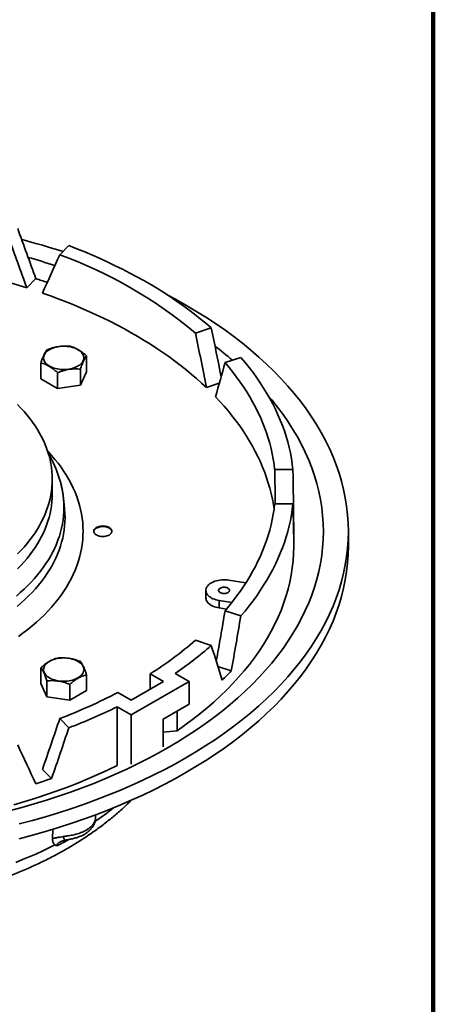
# Model space of a CAD drawing. Units: inches. Extents: x 0.2 to 8.4, y 0.1 to 10.9.
# Drawn here: x 7.6 to 8.4, y 6.3 to 8.3 of the extents above; entities that cross this region are included whole.
import ezdxf

# ---------------------------------------------------------------- set-up
doc = ezdxf.new("R2010")
doc.units = ezdxf.units.IN
doc.header["$MEASUREMENT"] = 0

msp = doc.modelspace()

# ---------------------------------------------------------------- linework, layer by layer
at = {"color": 7, "linetype": 'Continuous', "lineweight": 100}
msp.add_line((8.3984, 0.0625), (8.3984, 10.9375), dxfattribs=at)
at = {"color": 7, "linetype": 'Continuous', "lineweight": 35}
for p, q in [((7.6828, 7.8196), (7.6649, 7.8017)), ((7.6, 7.7369), (7.6178, 7.7548)), ((7.9623, 7.6582), (7.9314, 7.6478)), ((7.7174, 7.603), (7.7174, 7.5718)), ((7.6278, 7.5891), (7.6278, 7.5579)), ((8.0204, 7.6001), (7.9894, 7.5898)), ((7.6606, 7.5702), (7.6606, 7.539)), ((7.7054, 7.5771), (7.7054, 7.5459)), ((7.7054, 7.5459), (7.7174, 7.5718)), ((7.6278, 7.5579), (7.6606, 7.539)), ((7.6606, 7.539), (7.7054, 7.5459)), ((7.9782, 7.5492), (7.9528, 7.5407)), ((8.1227, 7.3797), (8.0869, 7.3797)), ((7.6501, 7.3316), (7.6501, 7.3607)), ((7.6741, 7.3043), (7.672, 7.3239)), ((8.1227, 7.3127), (8.0869, 7.3127)), ((8.1243, 7.269), (8.1239, 7.269)), ((8.1244, 7.2306), (8.1244, 7.2587)), ((8.2316, 7.2291), (8.2316, 7.2583)), ((8.0303, 7.1572), (7.9967, 7.1624)), ((7.9518, 7.1425), (7.9518, 7.1279)), ((7.9782, 7.1226), (8.0029, 7.1188)), ((7.9782, 7.1226), (7.9782, 7.108)), ((7.9782, 7.108), (7.9923, 7.1059)), ((8.0204, 7.0922), (7.9894, 7.1025)), ((7.9623, 7.0341), (7.9314, 7.0445)), ((7.6278, 6.9907), (7.6278, 6.9595)), ((8.0016, 6.9842), (7.9755, 6.9929)), ((7.6398, 6.9648), (7.6398, 6.9336)), ((7.7174, 6.9768), (7.7174, 6.9456)), ((7.8052, 6.927), (7.8683, 6.9635)), ((7.8052, 6.8979), (7.9188, 6.9635)), ((7.8683, 6.9635), (7.8423, 6.9785)), ((7.8423, 6.9785), (7.8423, 6.9485)), ((7.9188, 6.9635), (7.8913, 6.9794)), ((7.9188, 6.9191), (7.9188, 6.9635)), ((7.6278, 6.9595), (7.6398, 6.9336)), ((7.6846, 6.9579), (7.6846, 6.9266)), ((7.6846, 6.9266), (7.7174, 6.9456)), ((7.6398, 6.9336), (7.6846, 6.9266)), ((7.7792, 6.942), (7.8052, 6.927)), ((7.7776, 6.7983), (7.7776, 6.9138)), ((7.7776, 6.9138), (7.8052, 6.8979)), ((7.8678, 6.8897), (7.9188, 6.9191)), ((7.8954, 6.8667), (7.8954, 6.9056)), ((7.6828, 6.8728), (7.6649, 6.8906)), ((7.8052, 6.8009), (7.8052, 6.8979)), ((7.8678, 6.8355), (7.8678, 6.8897)), ((7.8954, 6.8667), (7.8678, 6.8643)), ((7.6487, 6.7729), (7.6309, 6.7907)), ((7.7351, 6.695), (7.7351, 6.7016)), ((7.6507, 6.6546), (7.6514, 6.6732))]:
    msp.add_line(p, q, dxfattribs=at)
at = {"color": 7, "linetype": 'Continuous', "lineweight": 35, "flags": 128}
for points in [[(7.9623, 7.6582), (7.9518, 7.6672), (7.9409, 7.6762), (7.9297, 7.685), (7.9182, 7.6938), (7.9064, 7.7023), (7.8944, 7.7108), (7.8821, 7.7191), (7.8695, 7.7273), (7.8566, 7.7353), (7.8434, 7.7432), (7.83, 7.7509), (7.8164, 7.7585), (7.8025, 7.7659), (7.7883, 7.7732), (7.7739, 7.7803), (7.7593, 7.7873), (7.7444, 7.7941), (7.7293, 7.8007), (7.714, 7.8072), (7.6985, 7.8135), (7.6828, 7.8196)], [(7.5853, 6.6838), (7.6112, 6.6907), (7.6368, 6.698), (7.6621, 6.7057), (7.6869, 6.7137), (7.7114, 6.7221), (7.7356, 6.7309), (7.7593, 6.74), (7.7826, 6.7495), (7.8054, 6.7594), (7.8278, 6.7696), (7.8497, 6.7801), (7.8712, 6.791), (7.8921, 6.8021), (7.9125, 6.8136), (7.9324, 6.8254), (7.9518, 6.8375), (7.9706, 6.8499), (7.9888, 6.8625), (8.0065, 6.8755), (8.0235, 6.8887), (8.04, 6.9021), (8.0558, 6.9158), (8.0711, 6.9297), (8.0856, 6.9439), (8.0996, 6.9582), (8.1128, 6.9728), (8.1255, 6.9876), (8.1374, 7.0025), (8.1487, 7.0176), (8.1592, 7.0329), (8.1691, 7.0484), (8.1783, 7.064), (8.1867, 7.0797), (8.1945, 7.0955), (8.2015, 7.1115), (8.2078, 7.1275), (8.2133, 7.1437), (8.2182, 7.1599), (8.2223, 7.1762), (8.2256, 7.1925), (8.2282, 7.2089), (8.2301, 7.2254), (8.2312, 7.2418), (8.2316, 7.2583), (8.2312, 7.2747), (8.2301, 7.2912), (8.2282, 7.3076), (8.2256, 7.324), (8.2223, 7.3404), (8.2182, 7.3567), (8.2133, 7.3729), (8.2078, 7.389), (8.2015, 7.4051), (8.1945, 7.421), (8.1867, 7.4369), (8.1783, 7.4526), (8.1691, 7.4682), (8.1592, 7.4836), (8.1487, 7.4989), (8.1374, 7.514), (8.1255, 7.529), (8.1128, 7.5438), (8.0996, 7.5583), (8.0856, 7.5727), (8.0711, 7.5868), (8.0558, 7.6008), (8.04, 7.6145), (8.0235, 7.6279), (8.0065, 7.6411), (7.9888, 7.654), (7.9706, 7.6667), (7.9518, 7.6791), (7.9324, 7.6911), (7.9125, 7.7029), (7.8921, 7.7144), (7.876, 7.723)], [(7.9528, 7.5407), (7.9432, 7.5498), (7.9332, 7.5587), (7.923, 7.5675), (7.9125, 7.5762), (7.9016, 7.5848), (7.8905, 7.5933), (7.8791, 7.6016), (7.8674, 7.6098), (7.8555, 7.6179), (7.8432, 7.6258), (7.8307, 7.6336), (7.818, 7.6412), (7.805, 7.6487), (7.7917, 7.6561), (7.7782, 7.6633), (7.7645, 7.6704), (7.7505, 7.6773), (7.7363, 7.684), (7.7219, 7.6906), (7.7072, 7.697), (7.6924, 7.7033), (7.6773, 7.7094), (7.662, 7.7153), (7.6465, 7.721), (7.6309, 7.7266)], [(7.6446, 7.5831), (7.6474, 7.5816), (7.6503, 7.5803), (7.6535, 7.5792), (7.6568, 7.5783), (7.6603, 7.5775), (7.6639, 7.5769), (7.6675, 7.5766), (7.6712, 7.5764), (7.6749, 7.5764), (7.6786, 7.5766), (7.6823, 7.5771), (7.6858, 7.5777), (7.6893, 7.5785), (7.6925, 7.5795), (7.6957, 7.5807), (7.6986, 7.582), (7.7013, 7.5835), (7.7037, 7.5851), (7.7059, 7.5868), (7.7077, 7.5887), (7.7093, 7.5906), (7.7105, 7.5926), (7.7114, 7.5947), (7.712, 7.5968), (7.7122, 7.599), (7.7121, 7.6011), (7.7116, 7.6032), (7.7108, 7.6053), (7.7096, 7.6074), (7.7081, 7.6093), (7.7063, 7.6112), (7.7043, 7.613), (7.7019, 7.6146), (7.6993, 7.6161), (7.6964, 7.6175), (7.6933, 7.6187), (7.6901, 7.6197), (7.6867, 7.6206), (7.6832, 7.6213), (7.6795, 7.6217), (7.6759, 7.622), (7.6722, 7.6221), (7.6684, 7.622), (7.6648, 7.6216), (7.6612, 7.6211), (7.6577, 7.6204), (7.6543, 7.6195), (7.6511, 7.6184), (7.6481, 7.6172), (7.6453, 7.6158), (7.6427, 7.6142), (7.6404, 7.6125), (7.6384, 7.6107), (7.6367, 7.6088), (7.6353, 7.6069), (7.6342, 7.6048), (7.6335, 7.6027), (7.6331, 7.6006), (7.6331, 7.5984), (7.6334, 7.5963), (7.634, 7.5942), (7.635, 7.5921), (7.6363, 7.5901), (7.638, 7.5882), (7.6399, 7.5864), (7.6421, 7.5847), (7.6446, 7.5831)], [(8.0869, 7.3797), (8.0857, 7.3901), (8.084, 7.4005), (8.0821, 7.4108), (8.0798, 7.4212), (8.0771, 7.4315), (8.0741, 7.4418), (8.0708, 7.452), (8.0671, 7.4622), (8.0631, 7.4724), (8.0588, 7.4825), (8.0541, 7.4926), (8.0491, 7.5026), (8.0437, 7.5126), (8.0381, 7.5225), (8.0321, 7.5323), (8.0258, 7.5421), (8.0191, 7.5518), (8.0122, 7.5614), (8.0049, 7.571), (7.9973, 7.5804), (7.9894, 7.5898)], [(8.1227, 7.3797), (8.1214, 7.3906), (8.1197, 7.4015), (8.1177, 7.4124), (8.1153, 7.4232), (8.1126, 7.434), (8.1094, 7.4448), (8.106, 7.4556), (8.1021, 7.4663), (8.0979, 7.477), (8.0934, 7.4876), (8.0885, 7.4982), (8.0832, 7.5087), (8.0776, 7.5192), (8.0716, 7.5295), (8.0653, 7.5399), (8.0587, 7.5501), (8.0517, 7.5603), (8.0444, 7.5704), (8.0367, 7.5804), (8.0287, 7.5903), (8.0204, 7.6001)], [(7.5654, 6.7097), (7.5901, 6.7163), (7.6145, 6.7232), (7.6386, 6.7306), (7.6624, 6.7382), (7.6858, 6.7463), (7.7088, 6.7547), (7.7315, 6.7634), (7.7537, 6.7725), (7.7755, 6.7819), (7.7969, 6.7916), (7.8178, 6.8017), (7.8383, 6.812), (7.8583, 6.8227), (7.8778, 6.8337), (7.8968, 6.8449), (7.9153, 6.8565), (7.9332, 6.8683), (7.9507, 6.8804), (7.9675, 6.8927), (7.9838, 6.9053), (7.9995, 6.9182), (8.0147, 6.9312), (8.0292, 6.9445), (8.0431, 6.958), (8.0564, 6.9718), (8.0691, 6.9857), (8.0811, 6.9998), (8.0925, 7.014), (8.1033, 7.0285), (8.1134, 7.0431), (8.1228, 7.0578), (8.1316, 7.0727), (8.1396, 7.0877), (8.147, 7.1029), (8.1537, 7.1181), (8.1597, 7.1334), (8.165, 7.1489), (8.1697, 7.1643), (8.1736, 7.1799), (8.1768, 7.1955), (8.1793, 7.2112), (8.181, 7.2269), (8.1821, 7.2426), (8.1825, 7.2583), (8.1821, 7.274), (8.181, 7.2897), (8.1793, 7.3054), (8.1768, 7.321), (8.1736, 7.3367), (8.1697, 7.3522), (8.165, 7.3677), (8.1597, 7.3831), (8.1537, 7.3985), (8.147, 7.4137), (8.1396, 7.4288), (8.1316, 7.4438), (8.1228, 7.4587), (8.1134, 7.4735), (8.1033, 7.4881), (8.0925, 7.5025), (8.0811, 7.5168), (8.0744, 7.5248)], [(7.5821, 7.2142), (7.5886, 7.2209), (7.5948, 7.2277), (7.6006, 7.2345), (7.6062, 7.2415), (7.6114, 7.2486), (7.6164, 7.2557), (7.621, 7.2629), (7.6252, 7.2702), (7.6292, 7.2775), (7.6328, 7.2849), (7.6361, 7.2923), (7.639, 7.2998), (7.6416, 7.3073), (7.6438, 7.3149), (7.6458, 7.3225), (7.6473, 7.3301), (7.6485, 7.3377), (7.6494, 7.3454), (7.6499, 7.3531), (7.6501, 7.3607), (7.6499, 7.3684), (7.6494, 7.3761), (7.6485, 7.3837), (7.6473, 7.3914), (7.6458, 7.399), (7.6438, 7.4066), (7.6416, 7.4142), (7.639, 7.4217), (7.6361, 7.4292), (7.6328, 7.4366), (7.6292, 7.444), (7.6252, 7.4513), (7.621, 7.4586), (7.6164, 7.4658), (7.6114, 7.4729), (7.6062, 7.48), (7.6006, 7.4869), (7.5948, 7.4938), (7.5886, 7.5006), (7.5821, 7.5073)], [(8.0857, 7.3024), (8.0843, 7.3114), (8.0824, 7.3219), (8.08, 7.3325), (8.0774, 7.343), (8.0744, 7.3534), (8.071, 7.3639), (8.0673, 7.3743), (8.0632, 7.3846), (8.0588, 7.3949), (8.054, 7.4052), (8.0489, 7.4154), (8.0435, 7.4255), (8.0377, 7.4356), (8.0316, 7.4456), (8.0251, 7.4556), (8.0183, 7.4654), (8.0112, 7.4752), (8.0037, 7.4849), (7.996, 7.4946), (7.9879, 7.5041), (7.9794, 7.5135), (7.9707, 7.5229)], [(7.5821, 7.185), (7.5886, 7.1917), (7.5948, 7.1985), (7.6006, 7.2054), (7.6062, 7.2123), (7.6114, 7.2194), (7.6164, 7.2265), (7.621, 7.2337), (7.6252, 7.241), (7.6292, 7.2483), (7.6328, 7.2557), (7.6361, 7.2631), (7.639, 7.2706), (7.6416, 7.2782), (7.6438, 7.2857), (7.6458, 7.2933), (7.6473, 7.3009), (7.6485, 7.3086), (7.6494, 7.3162), (7.6499, 7.3239), (7.6501, 7.3316), (7.6501, 7.3316)], [(7.9894, 7.1025), (7.9973, 7.1119), (8.0049, 7.1214), (8.0122, 7.1309), (8.0191, 7.1405), (8.0258, 7.1502), (8.0321, 7.16), (8.0381, 7.1698), (8.0437, 7.1797), (8.0491, 7.1897), (8.0541, 7.1997), (8.0588, 7.2098), (8.0631, 7.2199), (8.0671, 7.2301), (8.0708, 7.2403), (8.0741, 7.2506), (8.0771, 7.2608), (8.0798, 7.2712), (8.0821, 7.2815), (8.084, 7.2919), (8.0857, 7.3023), (8.0869, 7.3127)], [(8.0204, 7.0922), (8.0287, 7.102), (8.0367, 7.1119), (8.0444, 7.1219), (8.0517, 7.132), (8.0587, 7.1422), (8.0653, 7.1525), (8.0716, 7.1628), (8.0776, 7.1732), (8.0832, 7.1836), (8.0885, 7.1941), (8.0934, 7.2047), (8.0979, 7.2153), (8.1021, 7.226), (8.106, 7.2367), (8.1094, 7.2475), (8.1126, 7.2583), (8.1153, 7.2691), (8.1177, 7.28), (8.1197, 7.2908), (8.1214, 7.3017), (8.1227, 7.3127)], [(7.7368, 7.2514), (7.7387, 7.2504), (7.7408, 7.2497), (7.743, 7.249), (7.7454, 7.2486), (7.7479, 7.2484), (7.7504, 7.2484), (7.7528, 7.2486), (7.7552, 7.2489), (7.7575, 7.2495), (7.7597, 7.2502), (7.7616, 7.2511), (7.7633, 7.2522), (7.7647, 7.2534), (7.7659, 7.2546), (7.7667, 7.256), (7.7672, 7.2574), (7.7673, 7.2589), (7.7671, 7.2603), (7.7665, 7.2617), (7.7656, 7.263), (7.7644, 7.2643), (7.7629, 7.2654), (7.7611, 7.2665), (7.7592, 7.2673), (7.757, 7.268), (7.7547, 7.2685), (7.7522, 7.2689), (7.7497, 7.269), (7.7473, 7.2689), (7.7448, 7.2686), (7.7425, 7.2682), (7.7402, 7.2675), (7.7382, 7.2667), (7.7364, 7.2657), (7.7348, 7.2646), (7.7335, 7.2634), (7.7325, 7.262), (7.7319, 7.2606), (7.7316, 7.2592), (7.7316, 7.2578), (7.732, 7.2564), (7.7328, 7.255), (7.7338, 7.2537), (7.7352, 7.2525), (7.7368, 7.2514)], [(7.7673, 7.2581), (7.7671, 7.2591), (7.7665, 7.2605), (7.7656, 7.2619), (7.7644, 7.2631), (7.7629, 7.2643), (7.7611, 7.2653), (7.7592, 7.2662), (7.757, 7.2668), (7.7547, 7.2674), (7.7522, 7.2677), (7.7497, 7.2678), (7.7473, 7.2677), (7.7448, 7.2675), (7.7425, 7.267), (7.7402, 7.2663), (7.7382, 7.2655), (7.7364, 7.2645), (7.7348, 7.2634), (7.7335, 7.2622), (7.7325, 7.2609), (7.7319, 7.2595), (7.7316, 7.2581)], [(7.5853, 6.6547), (7.6112, 6.6615), (7.6368, 6.6688), (7.6621, 6.6765), (7.6869, 6.6845), (7.7114, 6.693), (7.7356, 6.7017), (7.7593, 6.7109), (7.7826, 6.7204), (7.8054, 6.7302), (7.8278, 6.7404), (7.8497, 6.751), (7.8712, 6.7618), (7.8921, 6.773), (7.9125, 6.7845), (7.9324, 6.7963), (7.9518, 6.8083), (7.9706, 6.8207), (7.9888, 6.8334), (8.0065, 6.8463), (8.0235, 6.8595), (8.04, 6.8729), (8.0558, 6.8866), (8.0711, 6.9006), (8.0856, 6.9147), (8.0996, 6.9291), (8.1128, 6.9436), (8.1255, 6.9584), (8.1374, 6.9733), (8.1487, 6.9885), (8.1592, 7.0038), (8.1691, 7.0192), (8.1783, 7.0348), (8.1867, 7.0505), (8.1945, 7.0664), (8.2015, 7.0823), (8.2078, 7.0984), (8.2133, 7.1145), (8.2182, 7.1307), (8.2223, 7.147), (8.2256, 7.1634), (8.2282, 7.1798), (8.2301, 7.1962), (8.2312, 7.2127), (8.2316, 7.2291)], [(7.8954, 6.8667), (7.9108, 6.8776), (7.9257, 6.8887), (7.9401, 6.9), (7.9541, 6.9115), (7.9675, 6.9232), (7.9804, 6.9351), (7.9928, 6.9471), (8.0047, 6.9594), (8.0161, 6.9718), (8.0269, 6.9844), (8.0372, 6.9971), (8.047, 7.01), (8.0562, 7.0229), (8.0648, 7.0361), (8.0729, 7.0493), (8.0803, 7.0627), (8.0873, 7.0761), (8.0936, 7.0897), (8.0994, 7.1033), (8.1045, 7.117), (8.1091, 7.1308), (8.1131, 7.1447), (8.1165, 7.1586), (8.1193, 7.1725), (8.1215, 7.1865), (8.123, 7.2005), (8.124, 7.2145), (8.1244, 7.2286), (8.1244, 7.2306)], [(7.9967, 7.1624), (7.9933, 7.1629), (7.9898, 7.1631), (7.9863, 7.1631), (7.9828, 7.163), (7.9794, 7.1626), (7.976, 7.162), (7.9727, 7.1613), (7.9696, 7.1604), (7.9667, 7.1593), (7.9639, 7.158), (7.9614, 7.1566), (7.9591, 7.1551), (7.9571, 7.1534), (7.9554, 7.1516), (7.954, 7.1498), (7.953, 7.1479), (7.9522, 7.1459), (7.9518, 7.1439), (7.9518, 7.1418), (7.9521, 7.1398), (7.9527, 7.1378), (7.9537, 7.1359), (7.9549, 7.134), (7.9565, 7.1322), (7.9584, 7.1305), (7.9606, 7.1289), (7.9631, 7.1275), (7.9657, 7.1262), (7.9686, 7.125), (7.9717, 7.124), (7.9749, 7.1232), (7.9782, 7.1226)], [(7.9799, 7.1382), (7.9814, 7.1374), (7.9831, 7.1369), (7.9849, 7.1365), (7.9868, 7.1364), (7.9887, 7.1364), (7.9905, 7.1366), (7.9923, 7.137), (7.9939, 7.1376), (7.9954, 7.1384), (7.9965, 7.1392), (7.9974, 7.1402), (7.9979, 7.1413), (7.9981, 7.1424), (7.998, 7.1435), (7.9976, 7.1446), (7.9968, 7.1456), (7.9957, 7.1465), (7.9943, 7.1472), (7.9927, 7.1479), (7.991, 7.1483), (7.9891, 7.1486), (7.9872, 7.1487), (7.9853, 7.1486), (7.9835, 7.1482), (7.9818, 7.1477), (7.9803, 7.1471), (7.979, 7.1463), (7.978, 7.1453), (7.9772, 7.1443), (7.9769, 7.1432), (7.9768, 7.1421), (7.9771, 7.141), (7.9778, 7.14), (7.9787, 7.139), (7.9799, 7.1382)], [(7.9518, 7.1279), (7.9518, 7.1273), (7.9521, 7.1252), (7.9527, 7.1233), (7.9537, 7.1213), (7.9549, 7.1194), (7.9565, 7.1176), (7.9584, 7.1159), (7.9606, 7.1143), (7.9631, 7.1129), (7.9657, 7.1116), (7.9686, 7.1104), (7.9717, 7.1094), (7.9749, 7.1086), (7.9782, 7.108)], [(7.6446, 7.0031), (7.6421, 7.0015), (7.6399, 6.9998), (7.638, 6.998), (7.6363, 6.996), (7.635, 6.994), (7.634, 6.992), (7.6334, 6.9899), (7.6331, 6.9877), (7.6331, 6.9856), (7.6335, 6.9835), (7.6342, 6.9814), (7.6353, 6.9793), (7.6367, 6.9773), (7.6384, 6.9754), (7.6404, 6.9736), (7.6427, 6.9719), (7.6453, 6.9704), (7.6481, 6.969), (7.6511, 6.9677), (7.6543, 6.9667), (7.6577, 6.9658), (7.6612, 6.9651), (7.6648, 6.9645), (7.6684, 6.9642), (7.6722, 6.9641), (7.6759, 6.9642), (7.6795, 6.9644), (7.6832, 6.9649), (7.6867, 6.9656), (7.6901, 6.9664), (7.6933, 6.9675), (7.6964, 6.9687), (7.6993, 6.97), (7.7019, 6.9715), (7.7043, 6.9732), (7.7063, 6.975), (7.7081, 6.9768), (7.7096, 6.9788), (7.7108, 6.9808), (7.7116, 6.9829), (7.7121, 6.9851), (7.7122, 6.9872), (7.712, 6.9893), (7.7114, 6.9915), (7.7105, 6.9935), (7.7093, 6.9956), (7.7077, 6.9975), (7.7059, 6.9993), (7.7037, 7.0011), (7.7013, 7.0027), (7.6986, 7.0042), (7.6957, 7.0055), (7.6925, 7.0067), (7.6893, 7.0077), (7.6858, 7.0085), (7.6823, 7.0091), (7.6786, 7.0095), (7.6749, 7.0097), (7.6712, 7.0098), (7.6675, 7.0096), (7.6639, 7.0092), (7.6603, 7.0086), (7.6568, 7.0079), (7.6535, 7.0069), (7.6503, 7.0058), (7.6474, 7.0045), (7.6446, 7.0031)], [(7.5747, 6.7216), (7.5964, 6.7279), (7.6178, 6.7345), (7.6389, 6.7415), (7.6598, 6.7487), (7.6803, 6.7563), (7.7004, 6.7641), (7.7203, 6.7722), (7.7398, 6.7806), (7.7589, 6.7893), (7.7776, 6.7983)], [(7.5784, 6.6082), (7.5918, 6.6136), (7.6049, 6.6191), (7.6179, 6.6247), (7.6306, 6.6306), (7.6432, 6.6365), (7.6555, 6.6426)]]:
    msp.add_lwpolyline(points, dxfattribs=at)
at = {"color": 8, "linetype": 'Continuous', "lineweight": 35, "flags": 128}
for points in [[(7.6409, 7.4162), (7.6418, 7.4153), (7.6488, 7.4077), (7.6554, 7.3999), (7.6616, 7.3921), (7.6675, 7.3843), (7.673, 7.3763), (7.6781, 7.3682), (7.6829, 7.3601), (7.6873, 7.3519), (7.6914, 7.3436), (7.695, 7.3353), (7.6983, 7.3269), (7.7012, 7.3185), (7.7037, 7.31), (7.7059, 7.3015), (7.7076, 7.293), (7.709, 7.2844), (7.7099, 7.2758), (7.7105, 7.2673), (7.7107, 7.2587), (7.7105, 7.2501), (7.7099, 7.2415), (7.709, 7.2329), (7.7076, 7.2244), (7.7059, 7.2158), (7.7037, 7.2073), (7.7012, 7.1989), (7.6983, 7.1904), (7.695, 7.1821), (7.6914, 7.1737), (7.6873, 7.1655), (7.6829, 7.1573), (7.6781, 7.1491), (7.673, 7.1411), (7.6675, 7.1331), (7.6616, 7.1252), (7.6554, 7.1174), (7.6488, 7.1097), (7.6418, 7.1021), (7.6346, 7.0946), (7.627, 7.0872), (7.619, 7.0799), (7.6108, 7.0728), (7.6022, 7.0658), (7.5933, 7.0589), (7.584, 7.0522)], [(7.672, 7.324), (7.6723, 7.321), (7.6729, 7.313), (7.673, 7.305), (7.6729, 7.2969), (7.6723, 7.2889), (7.6714, 7.2809), (7.6701, 7.2729), (7.6685, 7.265), (7.6665, 7.257), (7.6642, 7.2491), (7.6614, 7.2413), (7.6584, 7.2334), (7.655, 7.2257), (7.6512, 7.2179), (7.6471, 7.2103), (7.6426, 7.2027), (7.6378, 7.1952), (7.6326, 7.1877), (7.6272, 7.1803), (7.6213, 7.173), (7.6152, 7.1659), (7.6087, 7.1588), (7.6019, 7.1518), (7.5948, 7.1449), (7.5874, 7.1381), (7.5797, 7.1314)], [(7.5814, 7.1111), (7.5892, 7.1178), (7.5966, 7.1246), (7.6038, 7.1315), (7.6106, 7.1385), (7.6171, 7.1456), (7.6232, 7.1529), (7.6291, 7.1602), (7.6346, 7.1676), (7.6398, 7.1751), (7.6446, 7.1826), (7.6491, 7.1902), (7.6532, 7.1979), (7.657, 7.2057), (7.6604, 7.2135), (7.6635, 7.2213), (7.6662, 7.2292), (7.6686, 7.2372), (7.6706, 7.2451), (7.6722, 7.2531), (7.6735, 7.2612), (7.6744, 7.2692), (7.675, 7.2772), (7.6752, 7.2853), (7.675, 7.2933), (7.6744, 7.3014), (7.6741, 7.3042)]]:
    msp.add_lwpolyline(points, dxfattribs=at)
at = {"color": 7, "linetype": 'Continuous', "lineweight": 35}
for centre, radius, start, end in [((7.2086, 6.3636), 1.5167, 72.24, 75.4287), ((7.213, 6.4283), 1.4228, 71.8849, 74.1008), ((7.3602, 6.9662), 0.8893, 50.0401, 69.9653), ((7.1861, 6.4337), 1.3673, 72.3826, 78.2862), ((7.222, 6.5156), 1.3009, 71.2426, 72.2865), ((7.5158, 7.0225), 0.7521, 49.5333, 52.879), ((7.7971, 7.2587), 0.3274, 358.1955, 1.8047), ((7.4515, 7.5987), 0.7331, 302.2184, 310.888), ((7.4774, 7.5902), 0.7378, 304.1228, 311.095), ((7.5675, 7.4005), 0.6015, 313.794, 316.1997), ((7.2881, 7.8818), 1.0603, 290.8155, 297.5927), ((7.2832, 7.9266), 1.1271, 290.7658, 296.0217), ((7.2241, 7.9955), 1.2942, 287.7115, 289.1548)]:
    msp.add_arc(centre, radius, start, end, dxfattribs=at)
at = {"color": 8, "linetype": 'Continuous', "lineweight": 35}
for centre, radius, start, end in [((7.3938, 7.1919), 0.6075, 304.1112, 308.3354), ((7.3055, 7.3287), 0.7737, 297.1973, 299.1496), ((7.6836, 6.6607), 0.0119, 188.915, 229.1374)]:
    msp.add_arc(centre, radius, start, end, dxfattribs=at)
at = {"color": 7, "linetype": 'Continuous', "lineweight": 35}
for major_axis, ratio, start_param, end_param in [((-0.7834, 2.4641), 0.240368, 4.854315, 4.895258), ((-0.755, 2.3745), 0.240368, 4.855002, 4.897492), ((0.9254, 1.8465), 0.107386, 5.043781, 5.086272), ((-0.4305, 2.5446), 0.331232, 4.782677, 4.825167), ((-0.4467, 2.6407), 0.331232, 4.786059, 4.822934), ((0.722, 1.5867), 0.385661, 5.075372, 5.117862), ((0, 2.6072), 0.363012, 4.748016, 4.773748), ((0, 2.7055), 0.363012, 4.730572, 4.771514), ((0, 1.5716), 0.62494, 4.730572, 4.771514), ((0.4305, 2.5446), 0.331232, 4.683286, 4.722329), ((0.4467, 2.6407), 0.331232, 4.679153, 4.720095), ((-0.7492, 1.6466), 0.385661, 4.386458, 4.4274), ((0.755, 2.3745), 0.240368, 4.607515, 4.650005), ((0.7834, 2.4641), 0.240368, 4.606828, 4.647771), ((-0.9603, 1.9162), 0.107386, 4.418049, 4.458991)]:
    msp.add_ellipse((7.1423, 7.2198), major_axis=major_axis, ratio=ratio, start_param=start_param, end_param=end_param, dxfattribs=at)
for points, knots in [([(7.6846, 7.6219), (7.6827, 7.622), (7.6788, 7.6223), (7.6729, 7.6224), (7.6668, 7.622), (7.6609, 7.6212), (7.6554, 7.6201), (7.6502, 7.6187), (7.645, 7.617), (7.6415, 7.6156), (7.6398, 7.615)], [0, 0, 0, 0, 0.132304, 0.264571, 0.399797, 0.534999, 0.65019, 0.7654, 0.882689, 1, 1, 1, 1]), ([(7.7174, 7.603), (7.7155, 7.6047), (7.7116, 7.6082), (7.7062, 7.6122), (7.7014, 7.6152), (7.6972, 7.6175), (7.693, 7.6193), (7.6888, 7.6208), (7.686, 7.6215), (7.6846, 7.6219)], [0, 0, 0, 0, 0.181796, 0.365126, 0.489823, 0.614518, 0.742536, 0.870589, 1, 1, 1, 1]), ([(7.6398, 7.615), (7.6393, 7.6143), (7.6383, 7.613), (7.6367, 7.6105), (7.635, 7.6075), (7.6335, 7.6043), (7.632, 7.6008), (7.6306, 7.5972), (7.6292, 7.5933), (7.6283, 7.5905), (7.6278, 7.5891)], [0, 0, 0, 0, 0.132304, 0.264571, 0.399797, 0.534999, 0.650191, 0.7654, 0.882689, 1, 1, 1, 1]), ([(7.7054, 7.5771), (7.7059, 7.5787), (7.707, 7.5818), (7.7086, 7.5862), (7.7102, 7.5903), (7.7118, 7.5938), (7.7133, 7.5967), (7.7147, 7.5991), (7.7161, 7.6012), (7.717, 7.6024), (7.7174, 7.603)], [0, 0, 0, 0, 0.132304, 0.264571, 0.399797, 0.534999, 0.65019, 0.7654, 0.882689, 1, 1, 1, 1]), ([(7.6278, 7.5891), (7.6292, 7.5887), (7.6319, 7.588), (7.636, 7.5866), (7.6402, 7.5847), (7.6444, 7.5825), (7.6493, 7.5794), (7.6547, 7.5754), (7.6586, 7.5719), (7.6606, 7.5702)], [0, 0, 0, 0, 0.129411, 0.254251, 0.379059, 0.506965, 0.634873, 0.816527, 1, 1, 1, 1]), ([(7.6606, 7.5702), (7.6625, 7.5709), (7.6664, 7.5724), (7.6724, 7.5743), (7.6785, 7.5758), (7.6843, 7.5768), (7.6898, 7.5774), (7.6951, 7.5776), (7.7003, 7.5775), (7.7037, 7.5772), (7.7054, 7.5771)], [0, 0, 0, 0, 0.132304, 0.264571, 0.399797, 0.534999, 0.650191, 0.7654, 0.882689, 1, 1, 1, 1]), ([(7.672, 7.324), (7.672, 7.3241), (7.6718, 7.3268), (7.671, 7.3321), (7.6697, 7.3399), (7.6681, 7.3477), (7.6662, 7.3554), (7.664, 7.3631), (7.6614, 7.3708), (7.6586, 7.3784), (7.6555, 7.386), (7.652, 7.3936), (7.6483, 7.4011), (7.645, 7.4072), (7.6429, 7.4108), (7.6422, 7.4119)], [0, 0, 0, 0, 0.003915, 0.089712, 0.175613, 0.261658, 0.347884, 0.434325, 0.521011, 0.607968, 0.695217, 0.782773, 0.870648, 0.958847, 1, 1, 1, 1]), ([(7.6606, 7.0096), (7.6592, 7.0092), (7.6565, 7.0085), (7.6524, 7.0071), (7.6482, 7.0052), (7.644, 7.003), (7.6391, 6.9999), (7.6337, 6.9959), (7.6298, 6.9924), (7.6278, 6.9907)], [0, 0, 0, 0, 0.129411, 0.254251, 0.379059, 0.506965, 0.634873, 0.816527, 1, 1, 1, 1]), ([(7.7054, 7.0027), (7.7035, 7.0034), (7.6996, 7.0049), (7.6937, 7.0068), (7.6876, 7.0083), (7.6817, 7.0093), (7.6762, 7.0099), (7.671, 7.0101), (7.6658, 7.01), (7.6623, 7.0097), (7.6606, 7.0096)], [0, 0, 0, 0, 0.132305, 0.264572, 0.399798, 0.535, 0.65019, 0.765402, 0.882689, 1, 1, 1, 1]), ([(7.7174, 6.9768), (7.7169, 6.9784), (7.7159, 6.9815), (7.7143, 6.9859), (7.7127, 6.99), (7.7111, 6.9935), (7.7096, 6.9964), (7.7082, 6.9988), (7.7068, 7.0009), (7.7059, 7.0021), (7.7054, 7.0027)], [0, 0, 0, 0, 0.132306, 0.264571, 0.399798, 0.535, 0.650191, 0.765401, 0.882689, 1, 1, 1, 1]), ([(7.6278, 6.9907), (7.6283, 6.99), (7.6294, 6.9886), (7.631, 6.9862), (7.6326, 6.9832), (7.6342, 6.98), (7.6356, 6.9765), (7.637, 6.9728), (7.6384, 6.9689), (7.6394, 6.9662), (7.6398, 6.9648)], [0, 0, 0, 0, 0.132304, 0.264571, 0.399796, 0.534998, 0.65019, 0.7654, 0.882687, 1, 1, 1, 1]), ([(7.6398, 6.9648), (7.6417, 6.9649), (7.6456, 6.9652), (7.6516, 6.9653), (7.6577, 6.9649), (7.6635, 6.9641), (7.669, 6.963), (7.6743, 6.9615), (7.6795, 6.9598), (7.6829, 6.9585), (7.6846, 6.9579)], [0, 0, 0, 0, 0.132305, 0.264572, 0.399796, 0.534999, 0.65019, 0.7654, 0.882688, 1, 1, 1, 1]), ([(7.6846, 6.9579), (7.6866, 6.9596), (7.6905, 6.963), (7.6959, 6.9671), (7.7007, 6.9701), (7.7049, 6.9724), (7.7091, 6.9742), (7.7133, 6.9757), (7.716, 6.9764), (7.7174, 6.9768)], [0, 0, 0, 0, 0.181796, 0.365126, 0.489822, 0.614518, 0.742536, 0.870589, 1, 1, 1, 1]), ([(6.4793, 6.7303), (6.4796, 6.7299), (6.4827, 6.7268), (6.4888, 6.721), (6.4974, 6.713), (6.5063, 6.7051), (6.5155, 6.6973), (6.5249, 6.6897), (6.5345, 6.6822), (6.5444, 6.6748), (6.5546, 6.6675), (6.565, 6.6604), (6.5756, 6.6534), (6.5864, 6.6466), (6.5964, 6.6405), (6.6048, 6.6356), (6.6132, 6.6308), (6.623, 6.6254), (6.6347, 6.6192), (6.6466, 6.6131), (6.6587, 6.6072), (6.671, 6.6014), (6.6835, 6.5958), (6.6961, 6.5904), (6.7089, 6.5851), (6.7219, 6.5799), (6.735, 6.575), (6.7483, 6.5702), (6.7618, 6.5655), (6.7754, 6.561), (6.7891, 6.5567), (6.803, 6.5526), (6.817, 6.5486), (6.8311, 6.5448), (6.8453, 6.5412), (6.8596, 6.5378), (6.8741, 6.5345), (6.8886, 6.5314), (6.9033, 6.5285), (6.918, 6.5257), (6.9328, 6.5231), (6.9477, 6.5207), (6.9627, 6.5185), (6.9777, 6.5165), (6.9928, 6.5146), (7.0079, 6.5129), (7.0231, 6.5114), (7.0384, 6.5101), (7.0537, 6.509), (7.069, 6.508), (7.0843, 6.5072), (7.0997, 6.5066), (7.1151, 6.5062), (7.1305, 6.506), (7.1459, 6.5059), (7.1613, 6.5061), (7.1767, 6.5064), (7.192, 6.5069), (7.2074, 6.5076), (7.2227, 6.5084), (7.238, 6.5095), (7.2533, 6.5107), (7.2685, 6.5121), (7.2837, 6.5137), (7.2988, 6.5155), (7.3139, 6.5174), (7.3289, 6.5195), (7.3438, 6.5218), (7.3587, 6.5243), (7.3734, 6.527), (7.3881, 6.5298), (7.4027, 6.5328), (7.4172, 6.536), (7.4316, 6.5393), (7.4459, 6.5429), (7.4601, 6.5466), (7.4741, 6.5505), (7.488, 6.5545), (7.5018, 6.5587), (7.5155, 6.5631), (7.529, 6.5676), (7.5424, 6.5724), (7.5556, 6.5772), (7.5687, 6.5823), (7.5816, 6.5875), (7.5943, 6.5929), (7.6069, 6.5984), (7.6193, 6.6041), (7.6315, 6.6099), (7.6435, 6.6159), (7.6554, 6.622), (7.667, 6.6283), (7.6784, 6.6348), (7.6897, 6.6414), (7.7007, 6.6481), (7.7115, 6.655), (7.722, 6.6621), (7.7324, 6.6692), (7.7425, 6.6765), (7.7524, 6.684), (7.762, 6.6915), (7.7714, 6.6992), (7.7805, 6.7071), (7.7894, 6.715), (7.7977, 6.7227), (7.8028, 6.7278), (7.8053, 6.7302)], [0, 0, 0, 0, 0.001413, 0.011145, 0.020894, 0.030657, 0.040433, 0.050221, 0.060017, 0.069822, 0.079632, 0.089448, 0.099267, 0.109089, 0.118912, 0.125881, 0.131104, 0.140929, 0.150751, 0.160571, 0.170389, 0.180204, 0.190016, 0.199825, 0.20963, 0.219431, 0.229229, 0.239023, 0.248813, 0.258599, 0.268381, 0.278159, 0.287934, 0.297705, 0.307472, 0.317236, 0.326996, 0.336753, 0.346507, 0.356259, 0.366007, 0.375753, 0.385496, 0.395238, 0.404977, 0.414714, 0.42445, 0.434184, 0.443916, 0.453648, 0.463379, 0.473109, 0.482838, 0.492567, 0.502296, 0.512025, 0.521754, 0.531483, 0.541213, 0.550944, 0.560676, 0.570408, 0.580142, 0.589878, 0.599615, 0.609354, 0.619095, 0.628839, 0.638585, 0.648333, 0.658084, 0.667838, 0.677596, 0.687356, 0.697121, 0.706888, 0.71666, 0.726435, 0.736214, 0.745998, 0.755785, 0.765577, 0.775373, 0.785174, 0.794979, 0.804788, 0.814601, 0.824418, 0.834239, 0.844063, 0.853891, 0.863722, 0.873555, 0.883391, 0.893228, 0.903065, 0.912902, 0.922738, 0.932572, 0.942402, 0.952227, 0.962046, 0.971857, 0.981659, 0.991449, 1, 1, 1, 1]), ([(7.6758, 6.6517), (7.6761, 6.6518), (7.6774, 6.6521), (7.6798, 6.6525), (7.6829, 6.6532), (7.6863, 6.6539), (7.69, 6.6547), (7.6938, 6.6556), (7.6978, 6.6568), (7.7019, 6.6581), (7.706, 6.6597), (7.7098, 6.6614), (7.7133, 6.6633), (7.7165, 6.6653), (7.7195, 6.6676), (7.7224, 6.67), (7.725, 6.6725), (7.7274, 6.6753), (7.7295, 6.6781), (7.7312, 6.6808), (7.7326, 6.6836), (7.7337, 6.6865), (7.7345, 6.6894), (7.7349, 6.6915), (7.7349, 6.6927), (7.7349, 6.693)], [0, 0, 0, 0, 0.012842, 0.046433, 0.083114, 0.122956, 0.166291, 0.213041, 0.262413, 0.314394, 0.368595, 0.424102, 0.471135, 0.520811, 0.570019, 0.619812, 0.670159, 0.720974, 0.771875, 0.816603, 0.858874, 0.904296, 0.948845, 0.987173, 1, 1, 1, 1]), ([(7.6507, 6.6546), (7.6517, 6.6549), (7.6546, 6.6558), (7.6598, 6.6569), (7.6659, 6.658), (7.67, 6.6586), (7.6718, 6.6589)], [0, 0, 0, 0, 0.162336, 0.458822, 0.762277, 1, 1, 1, 1]), ([(7.6555, 6.6426), (7.6548, 6.6432), (7.6534, 6.6444), (7.6519, 6.647), (7.651, 6.65), (7.6507, 6.6526), (7.6507, 6.6543), (7.6507, 6.6546)], [0, 0, 0, 0, 0.227987, 0.462229, 0.695547, 0.936314, 1, 1, 1, 1]), ([(7.6591, 6.6405), (7.6591, 6.6405), (7.6579, 6.6411), (7.6567, 6.6419), (7.6555, 6.6426)], [0, 0, 0, 0, 0.008712, 1, 1, 1, 1]), ([(7.666, 6.6488), (7.6662, 6.6489), (7.6666, 6.6491), (7.6676, 6.6495), (7.6689, 6.65), (7.6704, 6.6504), (7.6721, 6.6509), (7.6739, 6.6513), (7.6752, 6.6516), (7.6758, 6.6517)], [0, 0, 0, 0, 0.112581, 0.249746, 0.394105, 0.530008, 0.682175, 0.865517, 1, 1, 1, 1])]:
    msp.add_open_spline(points, degree=3, knots=knots, dxfattribs=at)
at = {"color": 8, "linetype": 'Continuous', "lineweight": 35}
for points, knots in [([(7.6718, 6.6589), (7.6745, 6.6593), (7.6788, 6.6599), (7.6849, 6.6609), (7.6899, 6.6619), (7.6949, 6.663), (7.6998, 6.6643), (7.7044, 6.6658), (7.7088, 6.6675), (7.7129, 6.6693), (7.7163, 6.6711), (7.7194, 6.673), (7.7221, 6.6749), (7.7249, 6.6771), (7.7275, 6.6796), (7.7302, 6.6826), (7.7327, 6.6864), (7.7343, 6.6901), (7.735, 6.693), (7.7351, 6.6944), (7.7351, 6.695)], [0, 0, 0, 0, 0.081395, 0.133428, 0.185465, 0.239134, 0.292805, 0.344891, 0.396977, 0.450563, 0.50415, 0.53523, 0.584043, 0.632855, 0.682895, 0.732934, 0.816591, 0.901868, 0.954833, 1, 1, 1, 1]), ([(7.666, 6.6488), (7.6656, 6.6486), (7.6645, 6.648), (7.6633, 6.6472), (7.6618, 6.646), (7.6606, 6.6446), (7.6596, 6.6426), (7.6593, 6.6412), (7.6591, 6.6405)], [0, 0, 0, 0, 0.100233, 0.290049, 0.356395, 0.596265, 0.798072, 1, 1, 1, 1])]:
    msp.add_open_spline(points, degree=3, knots=knots, dxfattribs=at)

doc.saveas('drawing.dxf')
